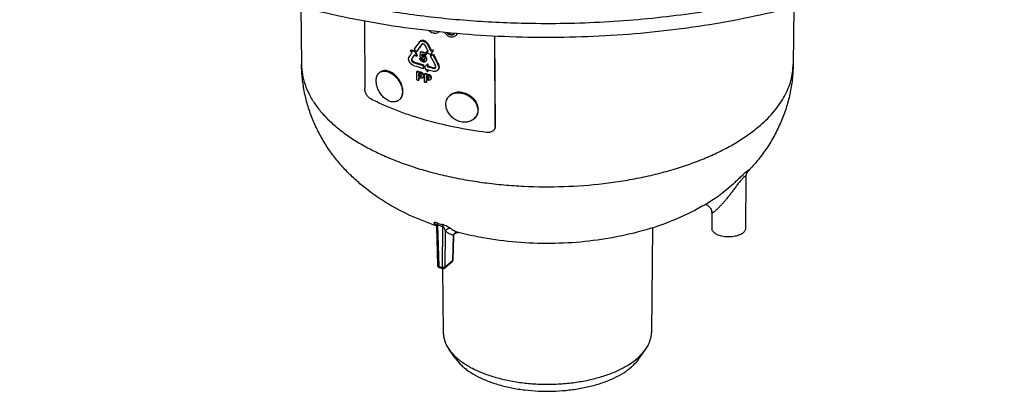
# Model space of a CAD drawing. Units: millimetres. Extents: x -162 to 844, y -232 to 369.
# Drawn here: x -123 to 112, y -230 to -141 of the extents above; entities that cross this region are included whole.
import ezdxf

# ---------------------------------------------------------------- set-up
doc = ezdxf.new("R2010")
doc.units = ezdxf.units.MM
doc.header["$LTSCALE"] = 46.255
doc.layers.add('AT110_004_00_new_view_5_BL22', color=7, linetype='CONTINUOUS')
doc.layers.add('AT110_011_00_new_view_5_BL26', color=7, linetype='CONTINUOUS')

# ---------------------------------------------------------------- blocks, each defined once
blk = doc.blocks.new('AT110_004_00_NEW_VIEW_5_BL22', base_point=(3, -178.48))
at = {"layer": 'AT110_004_00_new_view_5_BL22', "color": 7, "linetype": 'Continuous'}
for p, q in [((-55.81, -138), (-55.67, -151.75)), ((61.85, -138), (61.71, -151.75)), ((-40.66, -141.38), (-40.58, -157.48)), ((-23.06, -144.08), (-22.91, -143.96)), ((-20.88, -144.22), (-20.8, -144.16)), ((-20.59, -144.47), (-20.44, -144.34)), ((-20.11, -144.67), (-19.96, -144.54)), ((-19.62, -144.68), (-19.48, -144.55)), ((-18.74, -144.76), (-18.6, -144.63)), ((-18.55, -144.43), (-18.47, -144.36)), ((-9.4, -166.48), (-9.51, -144.98)), ((-9.39, -166.48), (-9.51, -144.98)), ((-27.36, -146.19), (-27.5, -146.32)), ((-27.04, -146.03), (-27.19, -146.15)), ((-26.96, -146.94), (-27.07, -147.03)), ((-26.92, -146.91), (-26.96, -146.94)), ((-26.95, -146.94), (-26.92, -146.91)), ((-26.1, -146.19), (-26.25, -146.32)), ((-29.72, -148.46), (-29.68, -148.39)), ((-29.53, -148.27), (-29.68, -148.39)), ((-29.27, -150.33), (-29.42, -150.46)), ((-28.48, -148.48), (-28.62, -148.6)), ((-28.21, -149.73), (-28.25, -149.8)), ((-28.19, -149.75), (-28.25, -149.8)), ((-28.08, -148.5), (-28.22, -148.63)), ((-28.12, -149.65), (-28.21, -149.73)), ((-28.1, -149.67), (-28.19, -149.75)), ((-28.06, -149.6), (-28.12, -149.65)), ((-28.1, -149.67), (-28.06, -149.6)), ((-27.31, -150.11), (-27.45, -150.24)), ((-27.38, -149.89), (-27.24, -148.72)), ((-27.09, -148.6), (-27.24, -148.72)), ((-26.87, -150.24), (-27.02, -150.37)), ((-26.92, -149.19), (-27, -149.64)), ((-26.85, -149.51), (-27, -149.64)), ((-26.96, -150), (-27, -150.03)), ((-26.96, -150), (-27, -150.03)), ((-26.93, -149.98), (-26.96, -150)), ((-26.85, -149.51), (-26.8, -149.22)), ((-25.88, -148.95), (-26.02, -149.08)), ((-26.02, -149.08), (-26.02, -149.44)), ((-25.87, -149.32), (-26.02, -149.44)), ((-25.78, -148.65), (-25.92, -148.78)), ((-25.87, -148.86), (-25.92, -148.78)), ((-25.87, -149.32), (-25.88, -148.95)), ((-25.5, -148.57), (-25.78, -148.65)), ((-24.78, -149.52), (-24.93, -149.65)), ((-24.7, -148.36), (-24.84, -148.49)), ((-24.63, -149.2), (-24.78, -149.33)), ((-24.23, -148.23), (-24.37, -148.36)), ((-24.37, -148.36), (-24.33, -148.45)), ((-24.18, -148.32), (-24.33, -148.45)), ((-24.18, -149.34), (-24.32, -149.46)), ((-24.18, -148.32), (-24.23, -148.23)), ((-29.26, -150.66), (-29.4, -150.79)), ((-29.02, -151.02), (-29.17, -151.14)), ((-28.71, -151.17), (-28.86, -151.3)), ((-26.45, -151.86), (-26.6, -151.99)), ((-26.6, -151.99), (-26.6, -152.67)), ((-26.45, -152.55), (-26.6, -152.67)), ((-26.45, -152.55), (-26.45, -151.86)), ((-26.33, -152.4), (-25.67, -151.73)), ((-26.11, -151.04), (-25.97, -150.91)), ((-25.52, -151.6), (-25.67, -151.73)), ((-25.67, -151.73), (-25.58, -151.75)), ((-25.43, -151.63), (-25.58, -151.75)), ((-25.58, -151.75), (-25.57, -152.27)), ((-25.43, -152.14), (-25.57, -152.27)), ((-25.43, -151.63), (-25.52, -151.6)), ((-25.43, -152.14), (-25.43, -151.63)), ((-23.89, -152.55), (-24.04, -152.68)), ((-23.76, -152.59), (-23.75, -152.58)), ((-22.77, -152.32), (-22.92, -152.44)), ((-36.98, -153.61), (-37.13, -153.74)), ((-27.99, -153.32), (-28.14, -153.45)), ((-28.13, -155.41), (-28.14, -153.45)), ((-27.73, -153.92), (-27.73, -154.49)), ((-27.58, -154.36), (-27.73, -154.49)), ((-27.73, -154.83), (-27.72, -155.53)), ((-27.58, -154.36), (-27.59, -153.96)), ((-27.58, -155.4), (-27.58, -154.87)), ((-26.74, -154.91), (-26.6, -154.78)), ((-26.19, -153.86), (-26.33, -153.98)), ((-26.32, -155.94), (-26.33, -153.98)), ((-25.92, -154.45), (-25.92, -155.02)), ((-25.77, -154.89), (-25.92, -155.02)), ((-25.77, -154.89), (-25.77, -154.49)), ((-25.57, -153.48), (-25.66, -153.45)), ((-25.57, -152.96), (-25.57, -153.48)), ((-25.42, -153.35), (-25.57, -153.48)), ((-25.42, -153.35), (-25.42, -153)), ((-23.22, -153.17), (-23.08, -153.04)), ((-27.58, -155.4), (-27.72, -155.53)), ((-25.91, -155.35), (-25.91, -156.06)), ((-25.77, -155.93), (-25.91, -156.06)), ((-25.77, -155.93), (-25.77, -155.4)), ((-24.97, -155.42), (-24.82, -155.3)), ((-20.18, -159.06), (-20.32, -159.19)), ((-32.24, -160.09), (-32.38, -160.21)), ((-14.4, -164.64), (-14.54, -164.76)), ((-9.89, -167.55), (-9.89, -167.55)), ((50.45, -178.68), (50.32, -190.94)), ((50.45, -178.68), (50.45, -178.68)), ((51.03, -177.13), (51.03, -177.13)), ((43.08, -183.73), (43.08, -183.73)), ((42.29, -187.18), (42.29, -187.18)), ((42.29, -187.18), (42.32, -190.94)), ((-23.43, -190.47), (-23.43, -190.47)), ((-23.43, -190.47), (-23.17, -199.75)), ((-18.23, -191.86), (-18.23, -191.86)), ((-18.21, -191.86), (-18.23, -191.86)), ((28.13, -190.74), (27.88, -215.73)), ((-19.38, -192.82), (-19.53, -198.48)), ((-19.38, -192.82), (-19.38, -192.82)), ((-19.7, -198.85), (-21.46, -200.37)), ((-22.81, -200.22), (-21.93, -200.47)), ((-21.99, -200.46), (-21.83, -215.73)), ((-18.83, -222.05), (-20.41, -219.81)), ((24.88, -222.05), (26.46, -219.81))]:
    blk.add_line(p, q, dxfattribs=at)
at = {"layer": 'AT110_004_00_new_view_5_BL22', "color": 9, "linetype": 'Continuous'}
for p, q in [((-25.46, -146.81), (-25.61, -146.93)), ((-26.47, -149.51), (-26.61, -149.64)), ((-25.78, -150.42), (-25.92, -150.54)), ((-55.67, -151.75), (-55.67, -151.75)), ((-26.46, -150.66), (-26.61, -150.79)), ((-22.95, -151.68), (-23.09, -151.8)), ((-27.21, -154.48), (-27.36, -154.6)), ((-27.11, -153.59), (-27.25, -153.72)), ((-26.44, -154.42), (-26.59, -154.54)), ((-25.39, -155), (-25.53, -155.13)), ((-25.29, -154.11), (-25.43, -154.24)), ((-24.66, -154.91), (-24.81, -155.04)), ((-9.39, -166.48), (-9.4, -166.48)), ((-23.2, -190.04), (-22.92, -199.96)), ((-22.04, -200.22), (-21.97, -190.39)), ((-21.36, -200.12), (-21.29, -191.59)), ((-19.43, -192.54), (-19.6, -198.6)), ((-19.6, -198.6), (-21.36, -200.12)), ((-22.92, -199.96), (-22.04, -200.22)), ((-21.46, -200.37), (-21.46, -200.37))]:
    blk.add_line(p, q, dxfattribs=at)
at = {"layer": 'AT110_004_00_new_view_5_BL22', "color": 7, "linetype": 'Continuous'}
for points in [[(50.45, -178.68), (50.45, -178.54), (50.47, -178.37), (50.5, -178.2), (50.54, -178.05), (50.58, -177.9), (50.63, -177.77), (50.68, -177.65), (50.74, -177.55), (50.78, -177.47), (50.83, -177.39), (50.87, -177.33), (50.92, -177.27), (50.95, -177.22), (50.98, -177.19), (51.01, -177.16), (51.03, -177.14), (51.03, -177.13)], [(40.79, -185.15), (40.82, -185.16), (40.95, -185.21), (41.11, -185.28), (41.27, -185.37), (41.43, -185.48), (41.59, -185.62), (41.75, -185.78), (41.89, -185.96), (42.01, -186.15), (42.11, -186.36), (42.19, -186.58), (42.25, -186.79), (42.28, -187), (42.29, -187.18)], [(-23.63, -189.95), (-23.63, -189.95), (-23.63, -189.95), (-23.62, -189.96), (-23.6, -189.98), (-23.58, -190), (-23.55, -190.04), (-23.53, -190.09), (-23.5, -190.15), (-23.47, -190.22), (-23.45, -190.3), (-23.43, -190.39), (-23.43, -190.47)], [(-19.38, -192.82), (-19.37, -192.74), (-19.36, -192.64), (-19.33, -192.54), (-19.3, -192.45), (-19.26, -192.37), (-19.21, -192.29), (-19.16, -192.22), (-19.11, -192.16), (-19.05, -192.1), (-18.99, -192.06), (-18.93, -192.01), (-18.87, -191.98), (-18.81, -191.94), (-18.75, -191.92), (-18.69, -191.9), (-18.63, -191.88), (-18.58, -191.87), (-18.52, -191.86), (-18.47, -191.85), (-18.42, -191.85), (-18.38, -191.85), (-18.34, -191.85)], [(-18.34, -191.85), (-18.3, -191.85), (-18.28, -191.85), (-18.25, -191.86), (-18.24, -191.86), (-18.22, -191.86)]]:
    blk.add_lwpolyline(points, dxfattribs=at)
for centre, radius, start, end in [((-1.28, -55.41), 91.66, 255.3004, 255.6591), ((623.57, -615.54), 802.55, 144.23343, 144.37749), ((52.69, -60.01), 120, 227.2274, 227.6044), ((638.31, -628.3), 821.18, 144.122, 144.25949), ((631.27, -622.98), 812.32, 144.12487, 144.26082), ((312.17, 16.65), 375.92, 205.8292, 206.0859), ((274.7, 0.02), 334.33, 206.074, 206.3715), ((301.88, 13.48), 364.48, 206.0887, 206.3617), ((384.04, -432.64), 501.36, 145.5283, 145.6779), ((50.23, -62.41), 117.46, 227.1039, 227.3955), ((-13, -67.32), 82.77, 258.3732, 259.117), ((-12.83, -67.17), 82.79, 258.3647, 259.1082), ((50.77, -61.82), 118.25, 227.7813, 228.0713), ((524.5, 54.78), 589.32, 200.18853, 200.30541), ((521.96, 53.89), 586.46, 200.18574, 200.3032), ((-2.89, -68.32), 85.52, 253.312, 253.6146), ((1.94, -69.09), 85.96, 250.0594, 250.3316), ((-2.87, -68.6), 85.1, 253.3091, 253.6132), ((-2.6, -65.72), 86.58, 253.4673, 254.3059), ((-2.46, -65.61), 86.57, 253.4672, 254.3059), ((-26.81, -150.18), 0.236, 120.8575, 130.9469), ((-2.41, -65.44), 87.26, 253.6899, 254.3034), ((-69.34, 13.3), 167.79, 284.9963, 285.1604), ((10.04, -65.24), 91.01, 246.7552, 247.5028), ((-79.44, 29.91), 187.65, 286.8872, 287.0799), ((283.35, 8.84), 346.63, 207.2079, 207.6324), ((-71.12, 19.82), 174.56, 285.374, 285.534), ((-79.25, 29.86), 187.47, 286.8902, 287.0831), ((-70.9, 19.65), 174.25, 285.3772, 285.5375), ((279, 8.86), 342.16, 207.5623, 208.0053), ((277.1, 7.94), 339.86, 207.566, 208.012), ((-3.09, -71.23), 84.77, 252.267, 253.9017), ((-3.31, -71.24), 84.04, 252.3002, 253.909), ((-3.05, -70.77), 84.4, 252.2998, 253.9016), ((180.2, -22.49), 243.99, 212.1706, 212.4636), ((-1.65, -65.43), 90.08, 254.5949, 255.6057), ((-1.49, -65.23), 90.14, 254.6011, 255.6112), ((-3.22, -72.9), 84.32, 252.8103, 253.4391), ((-3.1, -72.88), 84.2, 252.806, 253.4357), ((-3.1, -72.85), 84.72, 253.0989, 253.323), ((-3.08, -73.38), 84.77, 253.0989, 253.3631), ((-3.03, -73.55), 84.94, 253.0991, 253.426), ((-3.06, -73.66), 84.35, 253.0949, 253.3605), ((-2.18, -69.34), 88.02, 254.0734, 254.6843), ((-2.07, -69.34), 87.89, 254.0753, 254.6871), ((-2.07, -69.3), 88.42, 254.3538, 254.5772), ((-2.06, -69.83), 88.46, 254.3539, 254.6107), ((-2.03, -70.12), 88.04, 254.3561, 254.6142), ((-1.51, -65.6), 90.61, 254.598, 255.6305), ((-3.32, -75.21), 83.94, 252.8096, 253.0988), ((-2.27, -71.65), 87.65, 254.0731, 254.354), ((-2.01, -70.01), 88.63, 254.3542, 254.672), ((-22.67, -199.74), 0.5, 181.5831, 253.8979), ((-20.03, -198.47), 0.5, 310.8935, 343.2595), ((-20.03, -198.47), 0.502, 343.2932, 358.3963), ((-21.79, -199.99), 0.5, 253.8986, 310.8946)]:
    blk.add_arc(centre, radius, start, end, dxfattribs=at)
at = {"layer": 'AT110_004_00_new_view_5_BL22', "color": 9, "linetype": 'Continuous'}
for centre, radius, start, end in [((-24.08, -190.6), 0.793, 54.9218, 72.1928), ((-20.06, -184.81), 6.29, 233.061, 235.2234), ((-20.15, -184.95), 6.13, 235.2312, 236.2564), ((-24.08, -190.59), 0.781, 54.269, 54.8502), ((-9.96, -145.59), 45.98, 253.1123, 254.6835), ((-9.76, -145.8), 46.24, 253.1055, 254.6902)]:
    blk.add_arc(centre, radius, start, end, dxfattribs=at)
at = {"layer": 'AT110_004_00_new_view_5_BL22', "color": 7, "linetype": 'Continuous'}
for centre, major_axis, ratio, start_param, end_param in [((2.75, -116.47), (54.14, -43.48), 0.558987, -1.63903, -1.635433), ((2.93, -117.34), (58.83, -13.54), 0.568402, -1.930909, -1.922126), ((3.11, -118.35), (59.17, 10.85), 0.400307, -2.118526, -2.109734), ((3.3, -119.5), (59.06, 28.43), 0.19216, -2.13222, -2.123424), ((3.63, -121.57), (59.23, 60.73), 0.043784, -4.29298, -4.290342), ((2.11, -104.7), (-48.3, 122.01), 0.284244, -4.497906, -4.497005), ((2.56, -111.4), (-50.32, 68.27), 0.462062, -4.568726, -4.563432), ((2.75, -113.93), (54.16, -43.5), 0.558987, -1.563304, -1.554475), ((2.33, -107.25), (-48.65, 95.62), 0.357038, -4.502668, -4.501763), ((2.72, -112.96), (53.32, -48), 0.544497, -1.523664, -1.518365), ((2.95, -116.7), (59.02, -11.1), 0.560249, -1.87531, -1.864702), ((2.72, -112.97), (53.06, -47.77), 0.544497, -1.521519, -1.517801), ((2.93, -116.01), (58.85, -13.55), 0.568402, -1.848171, -1.839331), ((2.93, -116.01), (58.56, -13.48), 0.568402, -1.847607, -1.838723), ((3.11, -118.64), (59.16, 10.85), 0.400307, -2.046253, -2.037404), ((3.1, -118.89), (59.2, 9.2), 0.418006, -2.037503, -2.026882), ((3.11, -118.64), (58.88, 10.8), 0.400307, -2.045645, -2.036751), ((3.33, -121.74), (59.08, 31.2), 0.161599, -2.053376, -2.048061), ((3.3, -121.83), (59.04, 28.41), 0.19216, -2.058083, -2.04922), ((3.33, -121.74), (58.79, 31.05), 0.161599, -2.052723, -2.048574), ((3.71, -126.99), (59.05, 68.62), 0.069939, -4.397705, -4.394036), ((3.48, -124.56), (59.24, 45.47), 0.036383, -1.988441, -1.983119), ((3.94, -131.04), (58.28, 93.28), 0.111365, -4.499139, -4.495589), ((3.93, -131.04), (57.99, 92.82), 0.111365, -4.499238, -4.496324), ((4.39, -136.76), (56.53, 144.27), 0.120397, -4.612618, -4.612106)]:
    blk.add_ellipse(centre, major_axis=major_axis, ratio=ratio, start_param=start_param, end_param=end_param, dxfattribs=at)
for points, knots in [([(-27.62, -146.46), (-27.62, -146.44), (-27.58, -146.39), (-27.54, -146.35), (-27.5, -146.32)], [0, 0, 0, 0, 0.251908, 1, 1, 1, 1]), ([(-27.5, -146.32), (-27.48, -146.3), (-27.43, -146.26), (-27.36, -146.22), (-27.29, -146.19), (-27.23, -146.17), (-27.2, -146.16), (-27.19, -146.15)], [0, 0, 0, 0, 0.246086, 0.493749, 0.744405, 0.871301, 1, 1, 1, 1]), ([(-27.04, -146.03), (-27.06, -146.03), (-27.09, -146.04), (-27.14, -146.06), (-27.21, -146.09), (-27.29, -146.14), (-27.33, -146.18), (-27.36, -146.19)], [0, 0, 0, 0, 0.1287, 0.255597, 0.506253, 0.753915, 1, 1, 1, 1]), ([(-27.19, -146.15), (-27.11, -146.14), (-26.96, -146.12), (-26.77, -146.13), (-26.61, -146.17), (-26.49, -146.21), (-26.37, -146.26), (-26.29, -146.3), (-26.25, -146.32)], [0, 0, 0, 0, 0.228462, 0.471556, 0.598602, 0.729077, 0.862843, 1, 1, 1, 1]), ([(-26.97, -146.92), (-26.99, -146.94), (-27.02, -146.96), (-27.05, -147), (-27.06, -147.02), (-27.07, -147.03)], [0, 0, 0, 0, 0.497522, 0.747845, 1, 1, 1, 1]), ([(-26.1, -146.19), (-26.14, -146.17), (-26.22, -146.13), (-26.34, -146.08), (-26.46, -146.04), (-26.62, -146.01), (-26.82, -145.99), (-26.97, -146.01), (-27.04, -146.03)], [0, 0, 0, 0, 0.13716, 0.270927, 0.401404, 0.52845, 0.771544, 1, 1, 1, 1]), ([(-26.85, -146.85), (-26.86, -146.86), (-26.91, -146.87), (-26.95, -146.9), (-26.97, -146.92)], [0, 0, 0, 0, 0.255284, 1, 1, 1, 1]), ([(-26.49, -146.9), (-26.52, -146.89), (-26.58, -146.86), (-26.66, -146.85), (-26.72, -146.84), (-26.76, -146.84), (-26.81, -146.84), (-26.83, -146.85), (-26.85, -146.85)], [0, 0, 0, 0, 0.266782, 0.523124, 0.647085, 0.768001, 0.885792, 1, 1, 1, 1]), ([(-26.2, -147.14), (-26.21, -147.11), (-26.25, -147.06), (-26.33, -146.99), (-26.39, -146.95), (-26.44, -146.92), (-26.47, -146.9), (-26.49, -146.9)], [0, 0, 0, 0, 0.253961, 0.507518, 0.756962, 0.879537, 1, 1, 1, 1]), ([(-26.25, -146.32), (-26.19, -146.36), (-26.06, -146.44), (-25.89, -146.58), (-25.73, -146.74), (-25.64, -146.87), (-25.61, -146.93)], [0, 0, 0, 0, 0.246098, 0.497084, 0.74996, 1, 1, 1, 1]), ([(-25.46, -146.81), (-25.5, -146.74), (-25.59, -146.62), (-25.74, -146.45), (-25.91, -146.31), (-26.04, -146.23), (-26.1, -146.19)], [0, 0, 0, 0, 0.250034, 0.50291, 0.753893, 1, 1, 1, 1]), ([(-30.06, -150.7), (-30.08, -150.63), (-30.1, -150.5), (-30.11, -150.33), (-30.1, -150.2), (-30.08, -150.08), (-30.05, -150), (-30.02, -149.95)], [0, 0, 0, 0, 0.271191, 0.529254, 0.65319, 0.773638, 1, 1, 1, 1]), ([(-29.42, -150.46), (-29.43, -150.48), (-29.44, -150.53), (-29.44, -150.62), (-29.43, -150.69), (-29.42, -150.75), (-29.41, -150.77), (-29.4, -150.79)], [0, 0, 0, 0, 0.227708, 0.472404, 0.730708, 0.864006, 1, 1, 1, 1]), ([(-28.69, -149.4), (-28.75, -149.49), (-29, -149.84), (-29.24, -150.19), (-29.42, -150.46)], [0, 0, 0, 0, 0.250627, 1, 1, 1, 1]), ([(-29.26, -150.66), (-29.26, -150.65), (-29.27, -150.62), (-29.29, -150.56), (-29.3, -150.49), (-29.3, -150.41), (-29.28, -150.35), (-29.27, -150.33)], [0, 0, 0, 0, 0.135996, 0.269299, 0.527607, 0.772303, 1, 1, 1, 1]), ([(-29.27, -150.33), (-29.22, -150.26), (-29.02, -149.96), (-28.81, -149.66), (-28.66, -149.43)], [0, 0, 0, 0, 0.249462, 1, 1, 1, 1]), ([(-26.73, -151.11), (-26.82, -151.08), (-27.01, -150.99), (-27.24, -150.8), (-27.4, -150.53), (-27.45, -150.33), (-27.45, -150.24)], [0, 0, 0, 0, 0.244614, 0.502957, 0.760501, 1, 1, 1, 1]), ([(-27.02, -150.37), (-27.01, -150.42), (-26.97, -150.52), (-26.88, -150.65), (-26.75, -150.74), (-26.65, -150.78), (-26.61, -150.79)], [0, 0, 0, 0, 0.246908, 0.504945, 0.75914, 1, 1, 1, 1]), ([(-27, -149.64), (-26.97, -149.63), (-26.91, -149.61), (-26.81, -149.6), (-26.71, -149.61), (-26.65, -149.63), (-26.61, -149.64)], [0, 0, 0, 0, 0.232314, 0.475467, 0.73234, 1, 1, 1, 1]), ([(-26.61, -149.98), (-26.62, -149.98), (-26.65, -149.97), (-26.71, -149.95), (-26.78, -149.94), (-26.86, -149.94), (-26.91, -149.96), (-26.93, -149.98)], [0, 0, 0, 0, 0.135581, 0.269896, 0.529103, 0.771953, 1, 1, 1, 1]), ([(-26.46, -150.66), (-26.51, -150.65), (-26.61, -150.61), (-26.74, -150.52), (-26.83, -150.39), (-26.86, -150.29), (-26.87, -150.24)], [0, 0, 0, 0, 0.240856, 0.495049, 0.753089, 1, 1, 1, 1]), ([(-26.47, -149.51), (-26.5, -149.5), (-26.57, -149.48), (-26.67, -149.47), (-26.76, -149.48), (-26.82, -149.5), (-26.85, -149.51)], [0, 0, 0, 0, 0.267659, 0.524532, 0.767692, 1, 1, 1, 1]), ([(-26.61, -149.64), (-26.56, -149.65), (-26.47, -149.69), (-26.29, -149.79), (-26.1, -149.97), (-25.95, -150.25), (-25.92, -150.45), (-25.92, -150.54)], [0, 0, 0, 0, 0.121577, 0.248263, 0.508906, 0.764014, 1, 1, 1, 1]), ([(-26.38, -150.75), (-26.35, -150.73), (-26.31, -150.67), (-26.28, -150.57), (-26.28, -150.46), (-26.29, -150.34), (-26.33, -150.22), (-26.39, -150.11), (-26.49, -150.03), (-26.57, -149.99), (-26.61, -149.98)], [0, 0, 0, 0, 0.105533, 0.217088, 0.335441, 0.460274, 0.592089, 0.730216, 0.868876, 1, 1, 1, 1]), ([(-25.78, -150.42), (-25.78, -150.32), (-25.81, -150.12), (-25.95, -149.85), (-26.15, -149.67), (-26.33, -149.56), (-26.42, -149.52), (-26.47, -149.51)], [0, 0, 0, 0, 0.235987, 0.491093, 0.751737, 0.878422, 1, 1, 1, 1]), ([(-25.97, -150.91), (-25.93, -150.89), (-25.88, -150.82), (-25.82, -150.7), (-25.78, -150.56), (-25.78, -150.47), (-25.78, -150.42)], [0, 0, 0, 0, 0.236815, 0.480511, 0.734503, 1, 1, 1, 1]), ([(-24.33, -148.45), (-24.37, -148.52), (-24.52, -148.81), (-24.67, -149.11), (-24.78, -149.33)], [0, 0, 0, 0, 0.250256, 1, 1, 1, 1]), ([(-24.63, -149.2), (-24.6, -149.13), (-24.45, -148.83), (-24.3, -148.54), (-24.18, -148.32)], [0, 0, 0, 0, 0.249743, 1, 1, 1, 1]), ([(-23.46, -190.29), (-25.61, -189.56), (-29.8, -187.89), (-35.73, -184.73), (-40.28, -181.51), (-43.59, -178.58), (-45.91, -176.2), (-48.03, -173.64), (-49.95, -170.9), (-51.62, -168), (-53.04, -164.95), (-54.17, -161.77), (-55, -158.49), (-55.52, -155.14), (-55.66, -152.88), (-55.67, -151.75)], [0, 0, 0, 0, 0.126914, 0.251681, 0.37526, 0.436976, 0.498772, 0.560729, 0.622897, 0.685296, 0.747922, 0.810748, 0.873735, 0.936837, 1, 1, 1, 1]), ([(-29.5, -151.62), (-29.57, -151.56), (-29.7, -151.43), (-29.83, -151.24), (-29.92, -151.08), (-29.98, -150.95), (-30.02, -150.85), (-30.05, -150.77), (-30.06, -150.72), (-30.06, -150.7)], [0, 0, 0, 0, 0.25286, 0.506836, 0.632878, 0.757542, 0.880261, 0.940706, 1, 1, 1, 1]), ([(-28.91, -151.97), (-28.96, -151.96), (-29.07, -151.92), (-29.19, -151.85), (-29.29, -151.79), (-29.36, -151.74), (-29.43, -151.68), (-29.48, -151.64), (-29.5, -151.62)], [0, 0, 0, 0, 0.238451, 0.485604, 0.611978, 0.739932, 0.86928, 1, 1, 1, 1]), ([(-29.4, -150.79), (-29.39, -150.82), (-29.36, -150.89), (-29.32, -150.96), (-29.28, -151.02), (-29.24, -151.07), (-29.21, -151.11), (-29.18, -151.13), (-29.17, -151.14)], [0, 0, 0, 0, 0.245687, 0.49597, 0.622162, 0.748568, 0.874763, 1, 1, 1, 1]), ([(-29.02, -151.02), (-29.04, -151.01), (-29.06, -150.98), (-29.1, -150.94), (-29.13, -150.9), (-29.17, -150.84), (-29.22, -150.76), (-29.25, -150.7), (-29.26, -150.66)], [0, 0, 0, 0, 0.125233, 0.251427, 0.377832, 0.504023, 0.754309, 1, 1, 1, 1]), ([(-29.17, -151.14), (-29.15, -151.16), (-29.1, -151.2), (-29.02, -151.24), (-28.95, -151.27), (-28.9, -151.29), (-28.87, -151.3), (-28.86, -151.3)], [0, 0, 0, 0, 0.262035, 0.515832, 0.761611, 0.881816, 1, 1, 1, 1]), ([(-28.71, -151.17), (-28.73, -151.17), (-28.75, -151.16), (-28.81, -151.15), (-28.87, -151.12), (-28.95, -151.07), (-29, -151.04), (-29.02, -151.02)], [0, 0, 0, 0, 0.11818, 0.238384, 0.48416, 0.737959, 1, 1, 1, 1]), ([(-26.11, -151.04), (-26.15, -151.07), (-26.24, -151.13), (-26.39, -151.16), (-26.56, -151.15), (-26.67, -151.12), (-26.73, -151.11)], [0, 0, 0, 0, 0.230812, 0.472613, 0.729655, 1, 1, 1, 1]), ([(-26.61, -150.79), (-26.57, -150.8), (-26.5, -150.81), (-26.42, -150.79), (-26.39, -150.77), (-26.38, -150.75)], [0, 0, 0, 0, 0.525511, 0.766901, 1, 1, 1, 1]), ([(-26.32, -150.67), (-26.33, -150.67), (-26.38, -150.68), (-26.43, -150.68), (-26.46, -150.66)], [0, 0, 0, 0, 0.237599, 1, 1, 1, 1]), ([(-25.92, -150.54), (-25.92, -150.59), (-25.93, -150.69), (-25.96, -150.82), (-26.02, -150.94), (-26.08, -151.01), (-26.11, -151.04)], [0, 0, 0, 0, 0.265499, 0.519493, 0.763188, 1, 1, 1, 1]), ([(-24.04, -152.68), (-24.01, -152.68), (-23.96, -152.68), (-23.89, -152.66), (-23.82, -152.63), (-23.78, -152.6), (-23.76, -152.59)], [0, 0, 0, 0, 0.265515, 0.51755, 0.761072, 1, 1, 1, 1]), ([(-23.7, -152.52), (-23.73, -152.53), (-23.79, -152.55), (-23.86, -152.55), (-23.89, -152.55)], [0, 0, 0, 0, 0.484991, 1, 1, 1, 1]), ([(-23.63, -152.27), (-23.63, -152.21), (-23.65, -152.12), (-23.69, -152.02), (-23.72, -151.97), (-23.74, -151.94), (-23.75, -151.92)], [0, 0, 0, 0, 0.485472, 0.740388, 0.869646, 1, 1, 1, 1]), ([(-23.75, -152.58), (-23.73, -152.56), (-23.7, -152.51), (-23.66, -152.45), (-23.64, -152.4), (-23.63, -152.36), (-23.63, -152.31), (-23.62, -152.28), (-23.63, -152.27)], [0, 0, 0, 0, 0.240718, 0.485118, 0.609893, 0.736901, 0.866629, 1, 1, 1, 1]), ([(-22.92, -152.44), (-22.91, -152.58), (-22.97, -152.85), (-23.13, -153.08), (-23.22, -153.17)], [0, 0, 0, 0, 0.514982, 1, 1, 1, 1]), ([(-23.09, -151.8), (-23.06, -151.85), (-23.01, -151.96), (-22.97, -152.09), (-22.94, -152.2), (-22.93, -152.28), (-22.92, -152.36), (-22.92, -152.41), (-22.92, -152.44)], [0, 0, 0, 0, 0.260849, 0.514855, 0.639157, 0.761547, 0.881975, 1, 1, 1, 1]), ([(-23.08, -153.04), (-22.98, -152.96), (-22.82, -152.73), (-22.77, -152.45), (-22.77, -152.32)], [0, 0, 0, 0, 0.485042, 1, 1, 1, 1]), ([(-22.77, -152.32), (-22.77, -152.29), (-22.77, -152.24), (-22.78, -152.16), (-22.8, -152.07), (-22.82, -151.97), (-22.87, -151.83), (-22.92, -151.73), (-22.95, -151.68)], [0, 0, 0, 0, 0.118028, 0.238457, 0.360848, 0.48515, 0.739154, 1, 1, 1, 1]), ([(61.71, -151.75), (61.7, -152.93), (61.56, -155.3), (60.99, -158.81), (60.07, -162.24), (58.83, -165.56), (57.28, -168.73), (55.46, -171.73), (53.37, -174.55), (51.83, -176.3), (51.03, -177.13)], [0, 0, 0, 0, 0.126091, 0.252048, 0.377756, 0.503112, 0.628036, 0.75248, 0.876446, 1, 1, 1, 1]), ([(-37.84, -155.65), (-37.85, -155.45), (-37.82, -155.07), (-37.68, -154.54), (-37.46, -154.09), (-37.24, -153.84), (-37.13, -153.74)], [0, 0, 0, 0, 0.281924, 0.540519, 0.777875, 1, 1, 1, 1]), ([(-37.13, -153.74), (-37.03, -153.65), (-36.81, -153.5), (-36.43, -153.36), (-36.02, -153.31), (-35.58, -153.33), (-35.12, -153.44), (-34.65, -153.62), (-34.18, -153.88), (-33.56, -154.32), (-32.85, -155.02), (-32.28, -155.86), (-31.94, -156.59), (-31.69, -157.31), (-31.61, -157.88), (-31.6, -158.25)], [0, 0, 0, 0, 0.046253, 0.093053, 0.141895, 0.193901, 0.249725, 0.309582, 0.373308, 0.440439, 0.581821, 0.726926, 0.798611, 0.868505, 1, 1, 1, 1]), ([(-31.46, -158.12), (-31.46, -157.75), (-31.55, -157.19), (-31.79, -156.46), (-32.14, -155.73), (-32.7, -154.89), (-33.41, -154.19), (-34.03, -153.75), (-34.5, -153.49), (-34.97, -153.31), (-35.43, -153.2), (-35.87, -153.18), (-36.29, -153.24), (-36.66, -153.38), (-36.88, -153.52), (-36.98, -153.61)], [0, 0, 0, 0, 0.131537, 0.201455, 0.273164, 0.418312, 0.559718, 0.626852, 0.690573, 0.750417, 0.806221, 0.8582, 0.907012, 0.953778, 1, 1, 1, 1]), ([(-27.05, -154.38), (-27.06, -154.34), (-27.07, -154.27), (-27.11, -154.18), (-27.16, -154.13), (-27.22, -154.09), (-27.31, -154.05), (-27.37, -154.03), (-27.42, -154.01)], [0, 0, 0, 0, 0.240285, 0.370635, 0.502969, 0.632393, 0.757888, 1, 1, 1, 1]), ([(-27.36, -154.6), (-27.33, -154.61), (-27.29, -154.62), (-27.23, -154.63), (-27.17, -154.62), (-27.13, -154.6), (-27.11, -154.59)], [0, 0, 0, 0, 0.270194, 0.528583, 0.771248, 1, 1, 1, 1]), ([(-26.74, -154.91), (-26.77, -154.93), (-26.85, -154.98), (-26.98, -155.01), (-27.12, -155), (-27.22, -154.98), (-27.26, -154.97)], [0, 0, 0, 0, 0.230926, 0.472214, 0.728983, 1, 1, 1, 1]), ([(-27.25, -153.72), (-27.17, -153.74), (-26.99, -153.82), (-26.76, -154.01), (-26.62, -154.26), (-26.59, -154.45), (-26.59, -154.54)], [0, 0, 0, 0, 0.245183, 0.505106, 0.762617, 1, 1, 1, 1]), ([(-27.06, -154.5), (-27.09, -154.5), (-27.14, -154.5), (-27.19, -154.48), (-27.21, -154.48)], [0, 0, 0, 0, 0.48665, 1, 1, 1, 1]), ([(-26.44, -154.42), (-26.44, -154.33), (-26.47, -154.14), (-26.62, -153.88), (-26.84, -153.69), (-27.02, -153.62), (-27.11, -153.59)], [0, 0, 0, 0, 0.237373, 0.49488, 0.754811, 1, 1, 1, 1]), ([(-27.11, -154.59), (-27.1, -154.58), (-27.08, -154.55), (-27.05, -154.48), (-27.05, -154.42), (-27.05, -154.38)], [0, 0, 0, 0, 0.232476, 0.476401, 1, 1, 1, 1]), ([(-26.59, -154.54), (-26.59, -154.58), (-26.6, -154.66), (-26.64, -154.79), (-26.71, -154.87), (-26.74, -154.91)], [0, 0, 0, 0, 0.265987, 0.641615, 1, 1, 1, 1]), ([(-26.6, -154.78), (-26.57, -154.76), (-26.52, -154.7), (-26.47, -154.6), (-26.45, -154.5), (-26.44, -154.44), (-26.44, -154.42)], [0, 0, 0, 0, 0.238065, 0.606168, 0.799209, 1, 1, 1, 1]), ([(-25.23, -154.9), (-25.23, -154.85), (-25.24, -154.78), (-25.28, -154.7), (-25.34, -154.65), (-25.4, -154.61), (-25.48, -154.57), (-25.54, -154.55), (-25.59, -154.54)], [0, 0, 0, 0, 0.238431, 0.367599, 0.499505, 0.629333, 0.755678, 1, 1, 1, 1]), ([(-25.53, -155.13), (-25.51, -155.13), (-25.47, -155.14), (-25.4, -155.15), (-25.34, -155.14), (-25.3, -155.12), (-25.29, -155.11)], [0, 0, 0, 0, 0.269014, 0.52715, 0.770484, 1, 1, 1, 1]), ([(-25.43, -154.24), (-25.34, -154.26), (-25.17, -154.33), (-24.96, -154.52), (-24.83, -154.77), (-24.81, -154.95), (-24.81, -155.04)], [0, 0, 0, 0, 0.248385, 0.50953, 0.764216, 1, 1, 1, 1]), ([(-25.24, -155.02), (-25.26, -155.02), (-25.31, -155.02), (-25.36, -155.01), (-25.39, -155)], [0, 0, 0, 0, 0.487337, 1, 1, 1, 1]), ([(-24.66, -154.91), (-24.66, -154.82), (-24.69, -154.64), (-24.81, -154.4), (-25.03, -154.21), (-25.2, -154.14), (-25.29, -154.11)], [0, 0, 0, 0, 0.235781, 0.49046, 0.751606, 1, 1, 1, 1]), ([(-25.29, -155.11), (-25.28, -155.09), (-25.25, -155.07), (-25.23, -154.99), (-25.23, -154.94), (-25.23, -154.9)], [0, 0, 0, 0, 0.234788, 0.479127, 1, 1, 1, 1]), ([(-24.81, -155.04), (-24.81, -155.07), (-24.82, -155.16), (-24.86, -155.3), (-24.93, -155.39), (-24.97, -155.42)], [0, 0, 0, 0, 0.264238, 0.640342, 1, 1, 1, 1]), ([(-24.82, -155.3), (-24.8, -155.28), (-24.74, -155.21), (-24.69, -155.1), (-24.67, -154.99), (-24.66, -154.94), (-24.66, -154.91)], [0, 0, 0, 0, 0.239116, 0.608112, 0.800844, 1, 1, 1, 1]), ([(-23.28, -153.21), (-23.33, -153.25), (-23.43, -153.31), (-23.58, -153.36), (-23.7, -153.38), (-23.79, -153.39), (-23.89, -153.39), (-23.96, -153.38), (-23.99, -153.38)], [0, 0, 0, 0, 0.237045, 0.480382, 0.605409, 0.732951, 0.863846, 1, 1, 1, 1]), ([(-39.14, -159.97), (-39.23, -159.92), (-39.43, -159.79), (-39.69, -159.56), (-39.94, -159.27), (-40.15, -158.95), (-40.33, -158.59), (-40.47, -158.22), (-40.55, -157.85), (-40.57, -157.6), (-40.58, -157.48)], [0, 0, 0, 0, 0.109587, 0.228086, 0.354036, 0.485238, 0.618855, 0.751552, 0.879737, 1, 1, 1, 1]), ([(-32.38, -160.21), (-32.49, -160.31), (-32.72, -160.47), (-33.12, -160.63), (-33.56, -160.7), (-34.01, -160.68), (-34.49, -160.58), (-35.13, -160.32), (-35.91, -159.8), (-36.7, -158.94), (-37.33, -157.91), (-37.73, -156.8), (-37.84, -156.02), (-37.84, -155.65)], [0, 0, 0, 0, 0.049399, 0.099056, 0.15007, 0.203349, 0.259516, 0.318888, 0.446862, 0.585107, 0.728267, 0.869124, 1, 1, 1, 1]), ([(-24.97, -155.42), (-25, -155.45), (-25.06, -155.49), (-25.18, -155.52), (-25.31, -155.52), (-25.4, -155.5), (-25.44, -155.49)], [0, 0, 0, 0, 0.231426, 0.473311, 0.730011, 1, 1, 1, 1]), ([(-31.6, -158.25), (-31.6, -158.45), (-31.63, -158.83), (-31.78, -159.38), (-32.03, -159.85), (-32.26, -160.1), (-32.38, -160.21)], [0, 0, 0, 0, 0.273526, 0.529573, 0.770269, 1, 1, 1, 1]), ([(-32.24, -160.09), (-32.11, -159.98), (-31.88, -159.72), (-31.63, -159.25), (-31.49, -158.71), (-31.46, -158.32), (-31.46, -158.12)], [0, 0, 0, 0, 0.22969, 0.470375, 0.726437, 1, 1, 1, 1]), ([(-21.21, -161.25), (-21.21, -161.05), (-21.18, -160.65), (-21.01, -160.09), (-20.72, -159.59), (-20.47, -159.31), (-20.32, -159.19)], [0, 0, 0, 0, 0.260396, 0.511229, 0.756139, 1, 1, 1, 1]), ([(-20.32, -159.19), (-20.2, -159.08), (-19.93, -158.89), (-19.47, -158.67), (-18.96, -158.54), (-18.22, -158.46), (-17.25, -158.56), (-16.13, -158.98), (-15.11, -159.65), (-14.42, -160.38), (-14, -161.05), (-13.77, -161.58), (-13.63, -162.11), (-13.6, -162.47), (-13.6, -162.65)], [0, 0, 0, 0, 0.054179, 0.109852, 0.167525, 0.227446, 0.353502, 0.485974, 0.620676, 0.75315, 0.81753, 0.880177, 0.940977, 1, 1, 1, 1]), ([(-13.45, -162.52), (-13.45, -162.34), (-13.48, -161.98), (-13.62, -161.45), (-13.85, -160.92), (-14.27, -160.26), (-14.96, -159.52), (-15.98, -158.85), (-17.11, -158.44), (-18.08, -158.33), (-18.81, -158.41), (-19.32, -158.55), (-19.78, -158.76), (-20.05, -158.95), (-20.18, -159.06)], [0, 0, 0, 0, 0.059015, 0.119803, 0.182436, 0.246801, 0.379249, 0.51394, 0.646417, 0.772496, 0.832432, 0.890121, 0.945808, 1, 1, 1, 1]), ([(-11.42, -167.97), (-14, -167.64), (-19.03, -166.82), (-25.16, -165.34), (-29.8, -163.89), (-33.08, -162.71), (-36.19, -161.41), (-38.18, -160.46), (-39.14, -159.97)], [0, 0, 0, 0, 0.268976, 0.527326, 0.651521, 0.771898, 0.888145, 1, 1, 1, 1]), ([(-14.54, -164.76), (-14.67, -164.88), (-14.96, -165.08), (-15.43, -165.31), (-15.95, -165.46), (-16.69, -165.56), (-17.67, -165.47), (-18.79, -165.04), (-19.78, -164.34), (-20.44, -163.56), (-20.83, -162.87), (-21.11, -162.17), (-21.21, -161.61), (-21.21, -161.25)], [0, 0, 0, 0, 0.05622, 0.113601, 0.172399, 0.232758, 0.357857, 0.488229, 0.621306, 0.753397, 0.817947, 0.880811, 1, 1, 1, 1]), ([(-13.6, -162.65), (-13.59, -162.85), (-13.63, -163.26), (-13.82, -163.83), (-14.12, -164.34), (-14.39, -164.63), (-14.54, -164.76)], [0, 0, 0, 0, 0.25473, 0.504138, 0.751454, 1, 1, 1, 1]), ([(-14.4, -164.64), (-14.25, -164.51), (-13.97, -164.22), (-13.67, -163.7), (-13.48, -163.13), (-13.45, -162.72), (-13.45, -162.52)], [0, 0, 0, 0, 0.248594, 0.49593, 0.745322, 1, 1, 1, 1]), ([(-9.4, -166.48), (-9.4, -166.58), (-9.42, -166.79), (-9.52, -167.08), (-9.67, -167.34), (-9.82, -167.49), (-9.89, -167.55)], [0, 0, 0, 0, 0.25128, 0.499534, 0.748092, 1, 1, 1, 1]), ([(-9.89, -167.55), (-9.81, -167.48), (-9.67, -167.33), (-9.51, -167.07), (-9.41, -166.78), (-9.39, -166.58), (-9.39, -166.48)], [0, 0, 0, 0, 0.25191, 0.500469, 0.748722, 1, 1, 1, 1]), ([(-9.89, -167.55), (-9.99, -167.64), (-10.21, -167.79), (-10.59, -167.93), (-11, -167.99), (-11.28, -167.98), (-11.42, -167.97)], [0, 0, 0, 0, 0.237774, 0.4837, 0.738071, 1, 1, 1, 1]), ([(43.08, -183.73), (40.99, -185.11), (36.56, -187.6), (29.42, -190.48), (21.84, -192.58), (13.94, -193.94), (5.84, -194.57), (-2.32, -194.45), (-10.37, -193.6), (-15.64, -192.53), (-18.21, -191.86)], [0, 0, 0, 0, 0.118587, 0.239371, 0.363029, 0.489439, 0.617731, 0.746544, 0.874382, 1, 1, 1, 1]), ([(49.79, -191.93), (49.67, -192.03), (49.41, -192.21), (48.95, -192.45), (48.43, -192.64), (47.85, -192.78), (47.23, -192.88), (46.59, -192.93), (45.94, -192.93), (45.3, -192.87), (44.69, -192.76), (44.12, -192.61), (43.61, -192.41), (43.17, -192.17), (42.81, -191.9), (42.54, -191.6), (42.37, -191.28), (42.33, -191.05), (42.32, -190.94)], [0, 0, 0, 0, 0.053886, 0.113956, 0.179689, 0.250158, 0.324152, 0.400277, 0.477033, 0.552891, 0.626364, 0.696084, 0.760881, 0.81989, 0.872679, 0.919434, 0.96119, 1, 1, 1, 1]), ([(50.32, -190.94), (50.32, -191.02), (50.3, -191.2), (50.19, -191.46), (50.02, -191.71), (49.87, -191.86), (49.79, -191.93)], [0, 0, 0, 0, 0.225297, 0.461776, 0.718109, 1, 1, 1, 1]), ([(-21.83, -215.73), (-21.83, -216.08), (-21.76, -216.78), (-21.49, -217.82), (-21.04, -218.85), (-20.64, -219.49), (-20.41, -219.81)], [0, 0, 0, 0, 0.237975, 0.481127, 0.733898, 1, 1, 1, 1]), ([(26.46, -219.81), (26.68, -219.49), (27.08, -218.85), (27.53, -217.82), (27.81, -216.78), (27.88, -216.08), (27.88, -215.73)], [0, 0, 0, 0, 0.266101, 0.518873, 0.762025, 1, 1, 1, 1]), ([(-20.41, -219.81), (-20, -220.4), (-19.26, -221.23), (-18.12, -222.23), (-16.77, -223.23), (-14.83, -224.38), (-12.19, -225.55), (-9.26, -226.52), (-6.08, -227.28), (-2.72, -227.8), (0.75, -228.09), (4.27, -228.12), (7.77, -227.91), (11.17, -227.46), (14.41, -226.76), (17.42, -225.85), (20.14, -224.74), (22.53, -223.44), (23.93, -222.42), (24.55, -221.88)], [0, 0, 0, 0, 0.044371, 0.068417, 0.09375, 0.148267, 0.207753, 0.27169, 0.339337, 0.409791, 0.482039, 0.555, 0.627568, 0.698652, 0.767213, 0.832313, 0.893157, 0.949155, 1, 1, 1, 1]), ([(24.55, -221.88), (24.74, -221.72), (25.43, -221.09), (26.06, -220.38), (26.46, -219.81)], [0, 0, 0, 0, 0.263243, 1, 1, 1, 1]), ([(-18.83, -222.05), (-18.45, -222.59), (-17.76, -223.37), (-16.69, -224.3), (-15.44, -225.23), (-13.62, -226.3), (-11.17, -227.4), (-8.43, -228.3), (-5.47, -229.01), (-2.34, -229.5), (0.91, -229.76), (4.19, -229.8), (7.45, -229.6), (10.62, -229.17), (13.64, -228.53), (16.45, -227.68), (18.99, -226.64), (21.21, -225.43), (22.52, -224.48), (23.1, -223.98)], [0, 0, 0, 0, 0.044371, 0.068417, 0.09375, 0.148267, 0.207753, 0.27169, 0.339337, 0.409791, 0.482039, 0.555, 0.627568, 0.698652, 0.767213, 0.832313, 0.893157, 0.949155, 1, 1, 1, 1]), ([(23.1, -223.98), (23.27, -223.83), (23.92, -223.24), (24.51, -222.57), (24.88, -222.05)], [0, 0, 0, 0, 0.263243, 1, 1, 1, 1])]:
    blk.add_open_spline(points, degree=3, knots=knots, dxfattribs=at)
for points in [[(-26.92, -146.91), (-26.92, -146.89), (-26.91, -146.88), (-26.9, -146.87)], [(-23.22, -153.17), (-23.24, -153.18), (-23.26, -153.2), (-23.28, -153.21)]]:
    blk.add_open_spline(points, degree=3, dxfattribs=at)
at = {"layer": 'AT110_004_00_new_view_5_BL22', "color": 9, "linetype": 'Continuous'}
for points, knots in [([(-55.67, -151.75), (-55.66, -152.55), (-55.51, -154.17), (-54.89, -156.57), (-53.88, -158.93), (-52.49, -161.23), (-50.73, -163.47), (-48.61, -165.62), (-46.16, -167.68), (-43.37, -169.62), (-40.29, -171.45), (-36.91, -173.15), (-33.27, -174.7), (-29.39, -176.1), (-25.3, -177.34), (-21.02, -178.41), (-16.58, -179.29), (-12, -180), (-7.33, -180.52), (-1, -180.95), (6.95, -181.01), (14.85, -180.42), (21.03, -179.56), (25.52, -178.74), (29.86, -177.73), (34.03, -176.55), (37.98, -175.21), (41.71, -173.71), (45.18, -172.06), (48.37, -170.28), (51.26, -168.37), (53.03, -166.98), (53.85, -166.27)], [0, 0, 0, 0, 0.019255, 0.03891, 0.059309, 0.080741, 0.103431, 0.127538, 0.153161, 0.180344, 0.209088, 0.239353, 0.271069, 0.304138, 0.33844, 0.373837, 0.410173, 0.447283, 0.484991, 0.523112, 0.599821, 0.6759, 0.71324, 0.749868, 0.785612, 0.820315, 0.853831, 0.886033, 0.916817, 0.9461, 0.973833, 1, 1, 1, 1]), ([(53.85, -166.27), (54.47, -165.74), (55.64, -164.65), (57.22, -162.91), (58.57, -161.13), (59.7, -159.31), (60.58, -157.45), (61.22, -155.57), (61.61, -153.66), (61.71, -152.38), (61.71, -151.75)], [0, 0, 0, 0, 0.144284, 0.281729, 0.412768, 0.538016, 0.65828, 0.77456, 0.888029, 1, 1, 1, 1]), ([(49.9, -178.67), (49.81, -178.75), (49.62, -178.94), (49.34, -179.27), (49.04, -179.63), (48.64, -180.13), (48.16, -180.78), (47.58, -181.55), (47.02, -182.29), (46.47, -183.01), (45.92, -183.7), (45.38, -184.35), (44.85, -184.96), (44.42, -185.43), (44.08, -185.79), (43.84, -186.03), (43.6, -186.26), (43.38, -186.46), (43.17, -186.65), (42.97, -186.81), (42.81, -186.93), (42.7, -187.02), (42.62, -187.07), (42.55, -187.11), (42.48, -187.15), (42.43, -187.18), (42.38, -187.2), (42.35, -187.2), (42.32, -187.21), (42.31, -187.21), (42.29, -187.2), (42.29, -187.18), (42.29, -187.18)], [0, 0, 0, 0, 0.032132, 0.070214, 0.111237, 0.15339, 0.238021, 0.321304, 0.402535, 0.481424, 0.557721, 0.631101, 0.701111, 0.767117, 0.798355, 0.828234, 0.856586, 0.883213, 0.90788, 0.930309, 0.950179, 0.959041, 0.967121, 0.974367, 0.980726, 0.986148, 0.990589, 0.994026, 0.995377, 0.996502, 0.998243, 1, 1, 1, 1]), ([(50.23, -177.64), (49.99, -177.85), (49.46, -178.33), (48.64, -179.1), (47.75, -179.94), (46.53, -181.06), (45.28, -182.12), (44.02, -183.08), (43.4, -183.52), (43.08, -183.73)], [0, 0, 0, 0, 0.103413, 0.22691, 0.358991, 0.49313, 0.755769, 0.880914, 1, 1, 1, 1]), ([(50.45, -178.68), (50.45, -178.65), (50.45, -178.6), (50.43, -178.54), (50.4, -178.49), (50.37, -178.46), (50.33, -178.45), (50.26, -178.45), (50.16, -178.49), (50.04, -178.56), (49.95, -178.63), (49.9, -178.67)], [0, 0, 0, 0, 0.105682, 0.196192, 0.274387, 0.311991, 0.351249, 0.444855, 0.575901, 0.758751, 1, 1, 1, 1]), ([(51.03, -177.13), (51.04, -177.12), (51.06, -177.1), (51.09, -177.07), (51.1, -177.05), (51.11, -177.04), (51.11, -177.03), (51.11, -177.02), (51.11, -177.01), (51.11, -177.01), (51.1, -177.01), (51.09, -177.01), (51.06, -177.02), (51.02, -177.03), (50.97, -177.06), (50.91, -177.11), (50.83, -177.16), (50.74, -177.23), (50.63, -177.31), (50.51, -177.41), (50.38, -177.52), (50.28, -177.6), (50.23, -177.64)], [0, 0, 0, 0, 0.041487, 0.07449, 0.087725, 0.098753, 0.107601, 0.114396, 0.119522, 0.123985, 0.129317, 0.136618, 0.158986, 0.193284, 0.240677, 0.302124, 0.378469, 0.47042, 0.578484, 0.702901, 0.843566, 1, 1, 1, 1]), ([(-23.32, -189.59), (-23.41, -189.56), (-23.54, -189.52), (-23.7, -189.5), (-23.8, -189.49), (-23.88, -189.49), (-23.94, -189.49), (-23.99, -189.51), (-24.03, -189.53), (-24.05, -189.56), (-24.05, -189.59), (-24.04, -189.63), (-24.02, -189.67), (-23.99, -189.71), (-23.93, -189.77), (-23.88, -189.81), (-23.84, -189.84)], [0, 0, 0, 0, 0.25436, 0.357906, 0.444523, 0.514953, 0.57075, 0.614076, 0.647838, 0.676088, 0.703817, 0.735291, 0.772957, 0.817931, 0.870674, 1, 1, 1, 1]), ([(-23.2, -190.04), (-23.21, -190.03), (-23.24, -190.03), (-23.28, -190.03), (-23.32, -190.05), (-23.35, -190.08), (-23.38, -190.12), (-23.4, -190.19), (-23.42, -190.25), (-23.43, -190.35), (-23.43, -190.42), (-23.43, -190.47)], [0, 0, 0, 0, 0.086977, 0.158194, 0.219645, 0.27716, 0.390074, 0.505586, 0.624608, 0.746927, 1, 1, 1, 1]), ([(-23.32, -189.59), (-23.3, -189.61), (-23.26, -189.67), (-23.22, -189.77), (-23.2, -189.9), (-23.2, -189.99), (-23.2, -190.04)], [0, 0, 0, 0, 0.194011, 0.424542, 0.694058, 1, 1, 1, 1]), ([(-22.11, -189.93), (-22.08, -189.96), (-22.04, -190.02), (-22, -190.12), (-21.98, -190.25), (-21.97, -190.34), (-21.97, -190.39)], [0, 0, 0, 0, 0.19653, 0.428027, 0.696695, 1, 1, 1, 1]), ([(-20.11, -190.92), (-20.16, -190.88), (-20.26, -190.81), (-20.52, -190.64), (-20.92, -190.42), (-21.37, -190.2), (-21.78, -190.03), (-22, -189.96), (-22.11, -189.93)], [0, 0, 0, 0, 0.078403, 0.172876, 0.407143, 0.695386, 0.851025, 1, 1, 1, 1]), ([(-21.29, -191.59), (-21.32, -191.49), (-21.38, -191.28), (-21.47, -191.03), (-21.58, -190.82), (-21.67, -190.66), (-21.77, -190.53), (-21.87, -190.44), (-21.93, -190.4), (-21.97, -190.39)], [0, 0, 0, 0, 0.219098, 0.45343, 0.577622, 0.708342, 0.84916, 0.925236, 1, 1, 1, 1]), ([(-20.11, -190.92), (-20.17, -190.9), (-20.29, -190.89), (-20.46, -190.9), (-20.64, -190.94), (-20.87, -191.04), (-21.12, -191.25), (-21.25, -191.47), (-21.29, -191.59)], [0, 0, 0, 0, 0.118295, 0.238987, 0.36228, 0.487999, 0.743483, 1, 1, 1, 1]), ([(-19.43, -192.54), (-19.77, -192.45), (-20.42, -192.19), (-21.01, -191.81), (-21.29, -191.59)], [0, 0, 0, 0, 0.492974, 1, 1, 1, 1]), ([(-18.31, -191.84), (-18.63, -191.75), (-19.27, -191.5), (-19.84, -191.13), (-20.11, -190.92)], [0, 0, 0, 0, 0.493058, 1, 1, 1, 1]), ([(-18.31, -191.84), (-18.37, -191.82), (-18.48, -191.8), (-18.66, -191.82), (-18.83, -191.86), (-19.05, -191.97), (-19.28, -192.19), (-19.4, -192.42), (-19.43, -192.54)], [0, 0, 0, 0, 0.119161, 0.23932, 0.361232, 0.48537, 0.739444, 1, 1, 1, 1]), ([(-19.38, -192.82), (-19.38, -192.77), (-19.39, -192.68), (-19.42, -192.59), (-19.43, -192.54)], [0, 0, 0, 0, 0.469078, 1, 1, 1, 1]), ([(-18.23, -191.86), (-18.24, -191.86), (-18.27, -191.85), (-18.29, -191.84), (-18.31, -191.84)], [0, 0, 0, 0, 0.224457, 1, 1, 1, 1]), ([(-22.92, -199.96), (-22.96, -199.95), (-23.02, -199.93), (-23.1, -199.88), (-23.16, -199.82), (-23.17, -199.77), (-23.17, -199.75)], [0, 0, 0, 0, 0.314483, 0.583936, 0.807578, 1, 1, 1, 1]), ([(-19.6, -198.6), (-19.6, -198.65), (-19.62, -198.74), (-19.67, -198.82), (-19.7, -198.85)], [0, 0, 0, 0, 0.519219, 1, 1, 1, 1]), ([(-19.53, -198.48), (-19.53, -198.5), (-19.55, -198.55), (-19.58, -198.59), (-19.6, -198.6)], [0, 0, 0, 0, 0.461417, 1, 1, 1, 1]), ([(-22.81, -200.22), (-22.83, -200.21), (-22.86, -200.19), (-22.9, -200.13), (-22.92, -200.05), (-22.92, -199.99), (-22.92, -199.96)], [0, 0, 0, 0, 0.181788, 0.400862, 0.673757, 1, 1, 1, 1]), ([(-21.36, -200.12), (-21.39, -200.16), (-21.49, -200.21), (-21.67, -200.25), (-21.85, -200.26), (-21.98, -200.23), (-22.04, -200.22)], [0, 0, 0, 0, 0.209556, 0.462881, 0.736337, 1, 1, 1, 1]), ([(-22.04, -200.22), (-22.04, -200.25), (-22.04, -200.31), (-22.02, -200.39), (-21.98, -200.44), (-21.95, -200.47), (-21.93, -200.47)], [0, 0, 0, 0, 0.326243, 0.599138, 0.818212, 1, 1, 1, 1]), ([(-21.46, -200.37), (-21.43, -200.34), (-21.38, -200.26), (-21.36, -200.17), (-21.36, -200.12)], [0, 0, 0, 0, 0.480782, 1, 1, 1, 1])]:
    blk.add_open_spline(points, degree=3, knots=knots, dxfattribs=at)
blk = doc.blocks.new('AT110_011_00_NEW_VIEW_5_BL26', base_point=(3.02, -84.5))
at = {"layer": 'AT110_011_00_new_view_5_BL26', "color": 7, "linetype": 'Continuous'}
for points, knots in [([(-3.21, -141.92), (-7.84, -141.81), (-17.03, -141.32), (-30.63, -139.82), (-43.8, -137.57), (-56.4, -134.61), (-68.25, -130.96), (-79.22, -126.67), (-87.65, -122.55), (-93.82, -118.95), (-98.06, -116.18), (-101.99, -113.29), (-106.68, -109.39), (-110.83, -105.21), (-114.3, -100.78), (-116.48, -97.46), (-118.28, -94.08), (-119.71, -90.64), (-120.74, -87.18), (-121.39, -83.68), (-121.64, -80.18), (-121.5, -76.67), (-120.96, -73.17), (-120.03, -69.7), (-118.71, -66.25), (-117.59, -64.03), (-116.98, -62.93)], [0, 0, 0, 0, 0.085692, 0.170221, 0.252813, 0.332736, 0.409327, 0.482008, 0.550318, 0.582739, 0.613964, 0.643983, 0.672802, 0.726915, 0.752346, 0.776785, 0.800342, 0.823147, 0.845358, 0.867149, 0.888712, 0.910247, 0.931956, 0.954035, 0.976662, 1, 1, 1, 1]), ([(112.14, -113.8), (110.18, -115.5), (105.94, -118.79), (98.96, -123.27), (91.2, -127.42), (82.72, -131.2), (73.61, -134.59), (63.92, -137.55), (53.73, -140.06), (43.14, -142.11), (32.22, -143.67), (21.06, -144.74), (9.76, -145.29), (-1.6, -145.34), (-12.92, -144.88), (-24.11, -143.91), (-35.08, -142.44), (-45.75, -140.48), (-56.01, -138.05), (-65.8, -135.17), (-75.03, -131.86), (-83.63, -128.15), (-91.53, -124.07), (-98.66, -119.65), (-104.97, -114.92), (-110.42, -109.92), (-114.94, -104.68), (-118.51, -99.25), (-120.68, -94.53), (-121.89, -90.74), (-122.52, -87.9), (-122.9, -85.05), (-123.02, -82.2), (-122.88, -79.34), (-122.48, -76.5), (-121.83, -73.66), (-120.6, -69.86), (-119.32, -67.11), (-118.32, -65.34)], [0, 0, 0, 0, 0.0272, 0.056195, 0.086957, 0.119413, 0.153447, 0.188912, 0.225633, 0.263414, 0.302042, 0.341291, 0.380925, 0.420703, 0.460382, 0.499721, 0.538482, 0.576437, 0.61337, 0.649082, 0.683394, 0.716153, 0.747237, 0.776564, 0.804097, 0.829858, 0.853936, 0.876502, 0.897816, 0.908119, 0.918249, 0.928261, 0.938215, 0.948171, 0.95819, 0.96833, 0.978648, 1, 1, 1, 1]), ([(68.09, -132.83), (65.39, -133.66), (59.89, -135.2), (51.44, -137.17), (42.72, -138.82), (33.78, -140.13), (24.66, -141.11), (12.33, -141.96), (3.01, -142.08), (-3.21, -141.92)], [0, 0, 0, 0, 0.117125, 0.237464, 0.360569, 0.485959, 0.61313, 0.741559, 1, 1, 1, 1])]:
    blk.add_open_spline(points, degree=3, knots=knots, dxfattribs=at)

msp = doc.modelspace()

# ---------------------------------------------------------------- block references
at = {"layer": 'AT110_004_00_new_view_5_BL22'}
msp.add_blockref('AT110_004_00_NEW_VIEW_5_BL22', (3, -178.48), dxfattribs=at)
at = {"layer": 'AT110_011_00_new_view_5_BL26'}
msp.add_blockref('AT110_011_00_NEW_VIEW_5_BL26', (3.02, -84.5), dxfattribs=at)

doc.saveas('drawing.dxf')
